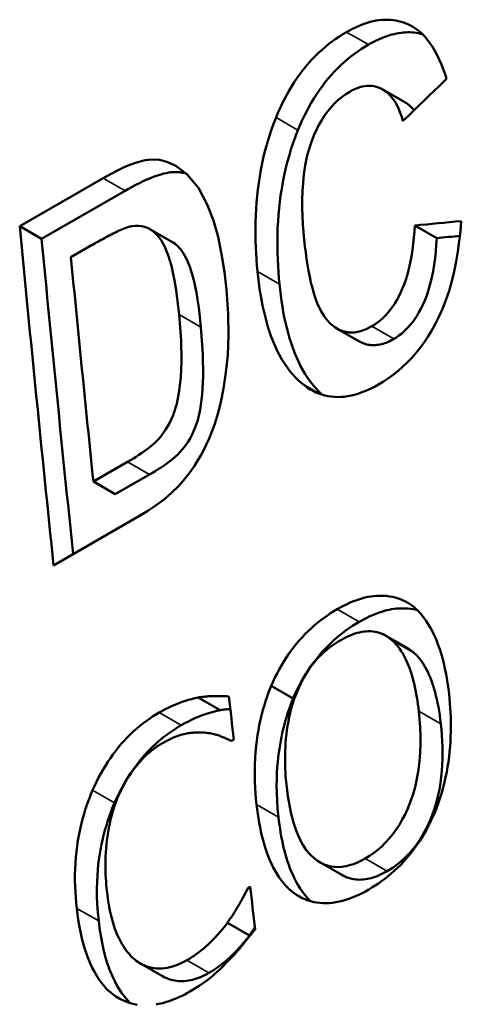
# Model space of a CAD drawing. Units: millimetres. Extents: x 140 to 717, y 41 to 580.
# Drawn here: x 158 to 161, y 482 to 489 of the extents above; entities that cross this region are included whole.
import ezdxf

# ---------------------------------------------------------------- set-up
doc = ezdxf.new("R2010")
doc.units = ezdxf.units.MM
doc.layers.add('Visible (ISO)', color=7, linetype='Continuous', lineweight=50)
doc.layers.add('Visible Narrow (ISO)', color=7, linetype='Continuous', lineweight=35)

msp = doc.modelspace()

# ---------------------------------------------------------------- linework, layer by layer
at = {"layer": 'Visible (ISO)'}
for p, q in [((160.6337, 488.3772), (160.7762, 488.2952)), ((158.2743, 487.4889), (158.816, 487.8009)), ((158.4167, 487.4069), (158.9584, 487.7189)), ((160.8402, 487.4943), (160.9827, 487.4123)), ((158.2743, 487.4889), (158.4167, 487.4069)), ((159.1202, 487.4703), (159.2626, 487.3883)), ((158.7413, 487.3653), (158.607, 487.2879)), ((160.3352, 486.8236), (160.4777, 486.7415)), ((158.7527, 485.8299), (158.9753, 485.958)), ((158.8952, 485.7478), (159.1178, 485.876)), ((158.7527, 485.8299), (158.8952, 485.7478)), ((159.0531, 485.6072), (158.4945, 485.2855)), ((160.6521, 484.8288), (160.7948, 484.7466)), ((159.9073, 484.5026), (160.05, 484.4204)), ((159.4344, 484.4271), (159.5771, 484.345)), ((159.6642, 484.1535), (159.6493, 484.1449)), ((160.2243, 483.3564), (160.3671, 483.2741)), ((159.7576, 483.1908), (159.7713, 483.1987)), ((159.7576, 483.1908), (159.7733, 483.1818)), ((159.6235, 482.9639), (159.7663, 482.8817)), ((159.0588, 482.6984), (159.2016, 482.6162))]:
    msp.add_line(p, q, dxfattribs=at)
at = {"layer": 'Visible (ISO)', "flags": 128}
for points in [[(160.3971, 488.7511), (160.4164, 488.7619), (160.4357, 488.772), (160.455, 488.7814), (160.4743, 488.79), (160.4935, 488.7979), (160.5126, 488.805), (160.5318, 488.8113), (160.5508, 488.8168), (160.5698, 488.8214), (160.5888, 488.8252), (160.6077, 488.8281), (160.6264, 488.8301), (160.6451, 488.8311), (160.6635, 488.8312), (160.6816, 488.8303), (160.6995, 488.8285), (160.7171, 488.8258), (160.7344, 488.8222), (160.7515, 488.8177), (160.7681, 488.8123), (160.7845, 488.806), (160.8005, 488.7989), (160.8161, 488.7911), (160.8314, 488.7824)], [(160.8314, 488.7824), (160.8443, 488.7744), (160.8569, 488.7656), (160.869, 488.7561), (160.8808, 488.7459), (160.8922, 488.7351), (160.9031, 488.7237), (160.9138, 488.7117), (160.924, 488.6992), (160.9339, 488.6861), (160.9434, 488.6727), (160.9527, 488.6587), (160.9616, 488.6444), (160.9702, 488.6296), (160.9785, 488.6144), (160.9865, 488.5988), (160.9943, 488.5829), (161.0018, 488.5667), (161.0091, 488.5502), (161.0161, 488.5335), (161.0228, 488.5165), (161.0293, 488.4993), (161.0355, 488.482), (161.0415, 488.4645), (161.0473, 488.4469)], [(159.9393, 488.1963), (159.9519, 488.2266), (159.9652, 488.2565), (159.979, 488.2859), (159.9935, 488.3149), (160.0087, 488.3434), (160.0245, 488.3715), (160.0409, 488.399), (160.058, 488.426), (160.0758, 488.4524), (160.0943, 488.4783), (160.1135, 488.5035), (160.1331, 488.5278), (160.1532, 488.5513), (160.1737, 488.5738), (160.1947, 488.5955), (160.2161, 488.6164), (160.2379, 488.6364), (160.2601, 488.6555), (160.2825, 488.6736), (160.3051, 488.6909), (160.3278, 488.7072), (160.3508, 488.7227), (160.3739, 488.7373), (160.3971, 488.7511)], [(160.5395, 488.6691), (160.5546, 488.6776), (160.5698, 488.6857), (160.585, 488.6934), (160.6002, 488.7007), (160.6154, 488.7075), (160.6306, 488.7138), (160.6458, 488.7197), (160.661, 488.7251), (160.6761, 488.7299), (160.6912, 488.7343), (160.7062, 488.7381), (160.7212, 488.7413), (160.7361, 488.744), (160.7509, 488.7462), (160.7656, 488.7478), (160.7802, 488.7488), (160.7947, 488.7492), (160.809, 488.7491), (160.8231, 488.7484), (160.837, 488.7471), (160.8507, 488.7453), (160.8642, 488.7429), (160.8776, 488.74), (160.8907, 488.7366)], [(160.0817, 488.1143), (160.0943, 488.1446), (160.1076, 488.1746), (160.1216, 488.2042), (160.1362, 488.2334), (160.1515, 488.2622), (160.1675, 488.2906), (160.1842, 488.3185), (160.2015, 488.3457), (160.2194, 488.3721), (160.2379, 488.3979), (160.2569, 488.4229), (160.2766, 488.4471), (160.2968, 488.4706), (160.3174, 488.4932), (160.3384, 488.5149), (160.3598, 488.5356), (160.3814, 488.5553), (160.4033, 488.5742), (160.4254, 488.5921), (160.4478, 488.6092), (160.4705, 488.6254), (160.4933, 488.6408), (160.5163, 488.6553), (160.5395, 488.6691)], [(160.7636, 488.1729), (160.7556, 488.1996), (160.7465, 488.2255), (160.7363, 488.2504), (160.725, 488.2741), (160.7125, 488.2964), (160.6987, 488.3171), (160.6836, 488.3359), (160.6678, 488.3521), (160.6519, 488.3653), (160.6361, 488.3759), (160.6205, 488.3843), (160.6053, 488.3906), (160.5906, 488.3953), (160.5761, 488.3986), (160.5613, 488.4007), (160.5462, 488.4016), (160.5308, 488.4011), (160.5151, 488.3994), (160.4991, 488.3964), (160.483, 488.3922), (160.4668, 488.3867), (160.4506, 488.3801), (160.4344, 488.3723), (160.4182, 488.3635)], [(160.4182, 488.3635), (160.3927, 488.3477), (160.3678, 488.3298), (160.3435, 488.3097), (160.3198, 488.2874), (160.2969, 488.2628), (160.2752, 488.2362), (160.2548, 488.208), (160.2358, 488.1783), (160.2181, 488.1472), (160.2014, 488.1145), (160.1849, 488.0782), (160.1688, 488.0374), (160.1537, 487.9915), (160.14, 487.9396), (160.1287, 487.8837), (160.1205, 487.8274), (160.1148, 487.7713), (160.1114, 487.7163), (160.1099, 487.6627), (160.11, 487.6094), (160.1114, 487.5562), (160.1141, 487.5036), (160.1179, 487.4517), (160.1225, 487.4009)], [(160.8356, 488.2424), (160.8334, 488.2451), (160.8312, 488.2478), (160.829, 488.2504), (160.8268, 488.253), (160.8245, 488.2556), (160.8222, 488.2581), (160.8199, 488.2605), (160.8176, 488.2629), (160.8152, 488.2653), (160.8128, 488.2676), (160.8104, 488.2699), (160.8079, 488.2721), (160.8054, 488.2743), (160.8029, 488.2765), (160.8004, 488.2786), (160.7978, 488.2806), (160.7952, 488.2826), (160.7926, 488.2846), (160.7899, 488.2865), (160.7872, 488.2883), (160.7845, 488.2901), (160.7818, 488.2919), (160.779, 488.2936), (160.7762, 488.2952)], [(159.8188, 487.1951), (159.8152, 487.2343), (159.8121, 487.2738), (159.8095, 487.3136), (159.8075, 487.3539), (159.8061, 487.3944), (159.8054, 487.4352), (159.8053, 487.4763), (159.806, 487.5177), (159.8074, 487.5592), (159.8095, 487.601), (159.8125, 487.6429), (159.8163, 487.685), (159.8209, 487.7274), (159.8265, 487.7699), (159.8331, 487.8126), (159.8406, 487.8554), (159.8491, 487.8984), (159.8587, 487.9414), (159.8694, 487.9843), (159.8811, 488.027), (159.8939, 488.0696), (159.9079, 488.1121), (159.923, 488.1543), (159.9393, 488.1963)], [(159.9613, 487.1131), (159.9577, 487.1522), (159.9545, 487.1917), (159.952, 487.2317), (159.95, 487.272), (159.9486, 487.3126), (159.9478, 487.3536), (159.9478, 487.3949), (159.9484, 487.4364), (159.9498, 487.4782), (159.952, 487.5202), (159.955, 487.5624), (159.9589, 487.6047), (159.9636, 487.6472), (159.9692, 487.6898), (159.9758, 487.7325), (159.9833, 487.7752), (159.9919, 487.8178), (160.0014, 487.8604), (160.012, 487.903), (160.0237, 487.9455), (160.0364, 487.9879), (160.0503, 488.0302), (160.0654, 488.0723), (160.0817, 488.1143)], [(158.816, 487.8009), (158.8448, 487.8171), (158.873, 487.8324), (158.9005, 487.8467), (158.9273, 487.8599), (158.9534, 487.872), (158.9787, 487.883), (159.0031, 487.8927), (159.0267, 487.9011), (159.0494, 487.9083), (159.0712, 487.9141), (159.092, 487.9185), (159.1127, 487.9215), (159.1425, 487.9231), (159.1823, 487.9199), (159.2302, 487.9082), (159.2889, 487.8819), (159.3609, 487.8283), (159.4346, 487.7386), (159.4925, 487.6314), (159.5331, 487.5256), (159.5625, 487.4205), (159.5859, 487.3082), (159.604, 487.1921), (159.6176, 487.0756)], [(158.9584, 487.7189), (158.9815, 487.732), (159.0049, 487.7449), (159.0287, 487.7574), (159.0525, 487.7695), (159.0764, 487.7811), (159.1003, 487.792), (159.1239, 487.8021), (159.1473, 487.8113), (159.1698, 487.8194), (159.1906, 487.8259), (159.2095, 487.831), (159.2267, 487.8349), (159.2423, 487.8377), (159.2565, 487.8396), (159.2693, 487.8406), (159.281, 487.841), (159.2916, 487.8409), (159.3015, 487.8404), (159.3112, 487.8396), (159.3209, 487.8384), (159.3304, 487.837), (159.3398, 487.8351), (159.349, 487.833), (159.3582, 487.8306)], [(160.5617, 486.8388), (160.5801, 486.8501), (160.5981, 486.8628), (160.6157, 486.8767), (160.6329, 486.8921), (160.6496, 486.9088), (160.666, 486.927), (160.6815, 486.9463), (160.6963, 486.9665), (160.7103, 486.9877), (160.7235, 487.0096), (160.736, 487.0324), (160.7479, 487.0561), (160.7595, 487.0819), (160.7709, 487.11), (160.7819, 487.1409), (160.7924, 487.1747), (160.8023, 487.2117), (160.8113, 487.2518), (160.819, 487.2925), (160.8254, 487.3334), (160.8306, 487.3744), (160.8347, 487.415), (160.8379, 487.4551), (160.8402, 487.4943)], [(161.1425, 487.5229), (161.1369, 487.4569), (161.1296, 487.3911), (161.1205, 487.3255), (161.1094, 487.2604), (161.0962, 487.196), (161.0807, 487.1325), (161.0629, 487.0703), (161.0425, 487.0094), (161.0204, 486.9523), (160.9974, 486.9003), (160.9736, 486.8528), (160.9492, 486.8094), (160.9245, 486.7695), (160.8995, 486.7326), (160.8738, 486.6977), (160.847, 486.6644), (160.8193, 486.6328), (160.7906, 486.6029), (160.7609, 486.5746), (160.7306, 486.5482), (160.6999, 486.5237), (160.6687, 486.501), (160.6371, 486.4801), (160.6053, 486.4609)], [(158.984, 487.4851), (158.9756, 487.4827), (158.9666, 487.4797), (158.9572, 487.4763), (158.9474, 487.4724), (158.9374, 487.4682), (158.9272, 487.4637), (158.9169, 487.459), (158.9066, 487.4541), (158.8965, 487.4492), (158.8865, 487.4443), (158.8764, 487.4392), (158.8662, 487.434), (158.8558, 487.4286), (158.8453, 487.4231), (158.8348, 487.4175), (158.8242, 487.4117), (158.8136, 487.406), (158.803, 487.4001), (158.7924, 487.3943), (158.7819, 487.3884), (158.7716, 487.3826), (158.7613, 487.3767), (158.7512, 487.371), (158.7413, 487.3653)], [(159.3093, 486.9163), (159.2998, 487.0014), (159.2899, 487.0744), (159.2798, 487.1363), (159.2696, 487.1882), (159.2596, 487.2312), (159.2501, 487.2662), (159.2411, 487.2945), (159.2328, 487.3174), (159.224, 487.3389), (159.2144, 487.3596), (159.204, 487.3795), (159.1926, 487.3983), (159.1803, 487.4158), (159.167, 487.432), (159.1527, 487.4464), (159.1373, 487.4592), (159.1209, 487.47), (159.1034, 487.4788), (159.0851, 487.4855), (159.0659, 487.49), (159.0462, 487.4921), (159.0259, 487.492), (159.0052, 487.4896), (158.984, 487.4851)], [(159.4518, 486.8342), (159.4445, 486.9011), (159.437, 486.9604), (159.4293, 487.0125), (159.4216, 487.058), (159.414, 487.0973), (159.4066, 487.131), (159.3994, 487.1596), (159.3927, 487.1835), (159.3866, 487.2034), (159.3809, 487.2201), (159.3748, 487.2363), (159.3684, 487.2522), (159.3616, 487.2677), (159.3543, 487.2828), (159.3465, 487.2973), (159.3383, 487.3112), (159.3295, 487.3245), (159.3203, 487.3371), (159.3105, 487.3488), (159.3006, 487.3592), (159.2908, 487.3683), (159.2812, 487.3761), (159.2718, 487.3828), (159.2627, 487.3884)], [(160.1225, 487.4009), (160.1269, 487.3597), (160.1318, 487.3187), (160.1373, 487.2782), (160.1435, 487.2382), (160.1503, 487.199), (160.1578, 487.1608), (160.166, 487.1236), (160.175, 487.0878), (160.1849, 487.0533), (160.1955, 487.0206), (160.2071, 486.9896), (160.2196, 486.9604), (160.234, 486.932), (160.2509, 486.9044), (160.2705, 486.8784), (160.2935, 486.8544), (160.3202, 486.8331), (160.3494, 486.8161), (160.3809, 486.8045), (160.4146, 486.7987), (160.4503, 486.7994), (160.487, 486.8065), (160.5244, 486.8199), (160.5617, 486.8388)], [(160.7043, 486.7567), (160.7211, 486.767), (160.7376, 486.7785), (160.7539, 486.791), (160.7698, 486.8048), (160.7854, 486.8198), (160.8006, 486.8359), (160.8152, 486.8529), (160.8291, 486.8708), (160.8424, 486.8896), (160.8551, 486.9092), (160.8673, 486.9298), (160.8798, 486.9526), (160.8925, 486.9782), (160.9052, 487.0068), (160.9176, 487.0389), (160.9297, 487.0749), (160.9409, 487.1144), (160.9508, 487.1553), (160.9592, 487.197), (160.9662, 487.2395), (160.972, 487.2824), (160.9766, 487.3257), (160.9801, 487.369), (160.9827, 487.4123)], [(160.1109, 486.4644), (160.0891, 486.4834), (160.0682, 486.5038), (160.0483, 486.5254), (160.0293, 486.5483), (160.0112, 486.5724), (159.994, 486.5976), (159.9777, 486.624), (159.9622, 486.6515), (159.9476, 486.68), (159.9338, 486.7096), (159.9208, 486.7401), (159.9086, 486.7715), (159.8972, 486.8036), (159.8867, 486.8365), (159.8768, 486.8702), (159.8678, 486.9044), (159.8594, 486.9392), (159.8517, 486.9746), (159.8447, 487.0104), (159.8383, 487.0467), (159.8326, 487.0834), (159.8274, 487.1204), (159.8229, 487.1576), (159.8188, 487.1951)], [(160.2397, 486.394), (160.219, 486.4134), (160.1993, 486.434), (160.1803, 486.4557), (160.1623, 486.4786), (160.1452, 486.5026), (160.1288, 486.5277), (160.1133, 486.5539), (160.0986, 486.581), (160.0847, 486.6092), (160.0716, 486.6382), (160.0592, 486.6683), (160.0476, 486.6991), (160.0368, 486.7306), (160.0266, 486.7629), (160.0172, 486.7958), (160.0085, 486.8293), (160.0005, 486.8633), (159.9931, 486.8979), (159.9864, 486.9329), (159.9802, 486.9683), (159.9747, 487.0041), (159.9697, 487.0402), (159.9652, 487.0765), (159.9613, 487.1131)], [(159.6176, 487.0756), (159.6289, 486.9194), (159.6309, 486.7789), (159.6254, 486.6525), (159.6138, 486.5385), (159.598, 486.4356), (159.5798, 486.3459), (159.5605, 486.2696), (159.5409, 486.2055), (159.5219, 486.1527), (159.5046, 486.1101), (159.4876, 486.0725), (159.4696, 486.0358), (159.4504, 486.0001), (159.4301, 485.9653), (159.4087, 485.9315), (159.3861, 485.8987), (159.3624, 485.8669), (159.336, 485.8344), (159.3033, 485.7982), (159.2629, 485.7586), (159.2139, 485.7164), (159.161, 485.6763), (159.1071, 485.6399), (159.0531, 485.6072)], [(158.9753, 485.958), (158.9944, 485.9693), (159.013, 485.9805), (159.031, 485.9917), (159.0484, 486.0028), (159.065, 486.014), (159.081, 486.0251), (159.0963, 486.0362), (159.1108, 486.0472), (159.1246, 486.0583), (159.1376, 486.0692), (159.1498, 486.0802), (159.1612, 486.091), (159.1717, 486.1019), (159.1817, 486.113), (159.1977, 486.1325), (159.2199, 486.1635), (159.2451, 486.2055), (159.2711, 486.2613), (159.2942, 486.3353), (159.3101, 486.42), (159.3199, 486.5082), (159.3247, 486.6132), (159.3222, 486.7466), (159.3093, 486.9163)], [(159.1178, 485.876), (159.1361, 485.8866), (159.1548, 485.8979), (159.1739, 485.9098), (159.193, 485.9221), (159.2121, 485.935), (159.2309, 485.9483), (159.2492, 485.9619), (159.2668, 485.9759), (159.2839, 485.9905), (159.3008, 486.0062), (159.3174, 486.0234), (159.3339, 486.0425), (159.3503, 486.0639), (159.3661, 486.087), (159.3807, 486.111), (159.394, 486.1359), (159.4061, 486.1616), (159.417, 486.1884), (159.4305, 486.2294), (159.4459, 486.2965), (159.4596, 486.3948), (159.4668, 486.5158), (159.4648, 486.6599), (159.4518, 486.8342)], [(160.4777, 486.7415), (160.4859, 486.7371), (160.4942, 486.733), (160.5026, 486.7294), (160.5111, 486.7262), (160.5198, 486.7234), (160.5286, 486.7211), (160.5376, 486.7192), (160.5467, 486.7177), (160.5559, 486.7167), (160.5654, 486.7162), (160.5749, 486.7161), (160.5847, 486.7165), (160.5945, 486.7175), (160.6043, 486.7188), (160.6142, 486.7207), (160.6241, 486.723), (160.6341, 486.7257), (160.644, 486.7289), (160.654, 486.7326), (160.664, 486.7366), (160.6741, 486.741), (160.6841, 486.7459), (160.6942, 486.7511), (160.7043, 486.7567)], [(160.6053, 486.4609), (160.5828, 486.4484), (160.5604, 486.4368), (160.5379, 486.4262), (160.5155, 486.4166), (160.4932, 486.408), (160.4709, 486.4004), (160.4487, 486.3939), (160.4265, 486.3886), (160.4044, 486.3844), (160.3824, 486.3814), (160.3606, 486.3797), (160.339, 486.3791), (160.3178, 486.3799), (160.2969, 486.3818), (160.2764, 486.385), (160.2563, 486.3894), (160.2365, 486.3951), (160.2171, 486.4018), (160.1982, 486.4097), (160.1798, 486.4187), (160.1618, 486.4287), (160.1444, 486.4397), (160.1274, 486.4516), (160.1109, 486.4644)], [(160.3365, 485.0007), (160.3565, 485.0119), (160.3765, 485.0225), (160.3966, 485.0323), (160.4166, 485.0415), (160.4366, 485.0499), (160.4565, 485.0576), (160.4765, 485.0645), (160.4963, 485.0706), (160.5162, 485.0759), (160.536, 485.0802), (160.5557, 485.0837), (160.5753, 485.0863), (160.5948, 485.0879), (160.6147, 485.0886), (160.6351, 485.0883), (160.6559, 485.0869), (160.677, 485.0843), (160.6983, 485.0803), (160.7197, 485.0749), (160.7406, 485.0681), (160.761, 485.0599), (160.7807, 485.0504), (160.7999, 485.0395), (160.8184, 485.0272)], [(159.9073, 484.5026), (159.9195, 484.5301), (159.9322, 484.5571), (159.9455, 484.5837), (159.9594, 484.6097), (159.9739, 484.6352), (159.989, 484.6602), (160.0046, 484.6847), (160.0209, 484.7087), (160.0378, 484.7322), (160.0552, 484.7552), (160.0732, 484.7776), (160.0916, 484.7992), (160.1104, 484.8201), (160.1295, 484.8402), (160.1491, 484.8596), (160.1689, 484.8783), (160.1892, 484.8963), (160.2097, 484.9135), (160.2305, 484.9299), (160.2514, 484.9455), (160.2725, 484.9604), (160.2937, 484.9746), (160.315, 484.988), (160.3365, 485.0007)], [(160.4792, 484.9185), (160.4954, 484.9277), (160.5117, 484.9364), (160.5279, 484.9447), (160.5442, 484.9525), (160.5605, 484.9599), (160.5768, 484.9668), (160.5931, 484.9732), (160.6094, 484.9791), (160.6257, 484.9845), (160.642, 484.9893), (160.6581, 484.9935), (160.6741, 484.9971), (160.6899, 485.0001), (160.7056, 485.0026), (160.7212, 485.0044), (160.7367, 485.0057), (160.7522, 485.0063), (160.7676, 485.0064), (160.783, 485.0059), (160.7981, 485.0048), (160.813, 485.0031), (160.8277, 485.0008), (160.8422, 484.9979), (160.8564, 484.9944)], [(160.8184, 485.0272), (160.8333, 485.0154), (160.8477, 485.0027), (160.8615, 484.9893), (160.8749, 484.975), (160.8877, 484.96), (160.9, 484.9443), (160.9118, 484.9279), (160.9232, 484.9109), (160.934, 484.8932), (160.9445, 484.875), (160.9545, 484.8562), (160.9642, 484.8366), (160.9739, 484.8155), (160.9835, 484.7928), (160.993, 484.7682), (161.0024, 484.7419), (161.0114, 484.7135), (161.0202, 484.6831), (161.0286, 484.6505), (161.0366, 484.6156), (161.044, 484.5783), (161.0509, 484.5386), (161.0572, 484.4962), (161.0628, 484.4512)], [(160.05, 484.4204), (160.0623, 484.4482), (160.0752, 484.4756), (160.0888, 484.5025), (160.103, 484.5291), (160.1178, 484.5552), (160.1334, 484.5808), (160.1495, 484.6059), (160.1662, 484.6303), (160.1834, 484.654), (160.201, 484.677), (160.2191, 484.6992), (160.2376, 484.7207), (160.2563, 484.7414), (160.2754, 484.7613), (160.2948, 484.7804), (160.3144, 484.7986), (160.3343, 484.8162), (160.3544, 484.8329), (160.3747, 484.8489), (160.3953, 484.8642), (160.416, 484.8788), (160.4369, 484.8927), (160.458, 484.906), (160.4792, 484.9185)], [(160.6923, 484.7997), (160.6814, 484.8088), (160.6702, 484.8172), (160.6587, 484.8248), (160.6468, 484.8317), (160.6346, 484.8379), (160.622, 484.8432), (160.6091, 484.8477), (160.5958, 484.8514), (160.5822, 484.8543), (160.5683, 484.8563), (160.554, 484.8574), (160.5396, 484.8576), (160.525, 484.857), (160.5103, 484.8556), (160.4954, 484.8533), (160.4804, 484.8503), (160.4654, 484.8464), (160.4503, 484.8419), (160.4351, 484.8366), (160.42, 484.8306), (160.4049, 484.824), (160.3897, 484.8168), (160.3746, 484.809), (160.3596, 484.8006)], [(160.3596, 484.8006), (160.3467, 484.793), (160.3339, 484.7851), (160.3212, 484.7767), (160.3085, 484.768), (160.296, 484.759), (160.2835, 484.7495), (160.2711, 484.7396), (160.2589, 484.7292), (160.2468, 484.7185), (160.2349, 484.7073), (160.2232, 484.6957), (160.2116, 484.6836), (160.2002, 484.671), (160.1887, 484.6575), (160.1765, 484.6424), (160.1638, 484.6254), (160.1506, 484.6067), (160.1372, 484.5859), (160.1236, 484.5631), (160.1104, 484.5391), (160.0981, 484.5146), (160.0864, 484.4897), (160.0756, 484.4644), (160.0655, 484.4387)], [(160.8668, 484.3383), (160.8641, 484.3613), (160.8611, 484.3841), (160.8578, 484.4069), (160.8541, 484.4295), (160.8502, 484.4519), (160.8459, 484.474), (160.8412, 484.4959), (160.8362, 484.5176), (160.8308, 484.5388), (160.825, 484.5598), (160.8188, 484.5803), (160.8121, 484.6004), (160.805, 484.6201), (160.7974, 484.6396), (160.7892, 484.6587), (160.7806, 484.6773), (160.7715, 484.6953), (160.7619, 484.7126), (160.7518, 484.7292), (160.7411, 484.745), (160.7299, 484.7601), (160.718, 484.7742), (160.7055, 484.7875), (160.6923, 484.7997)], [(160.8351, 484.7175), (160.8335, 484.7189), (160.8319, 484.7203), (160.8303, 484.7216), (160.8287, 484.723), (160.8271, 484.7243), (160.8254, 484.7256), (160.8238, 484.7269), (160.8222, 484.7282), (160.8205, 484.7295), (160.8188, 484.7307), (160.8172, 484.7319), (160.8155, 484.7332), (160.8138, 484.7344), (160.8122, 484.7356), (160.8105, 484.7367), (160.8088, 484.7379), (160.807, 484.739), (160.8053, 484.7402), (160.8036, 484.7413), (160.8019, 484.7424), (160.8001, 484.7434), (160.7984, 484.7445), (160.7966, 484.7455), (160.7948, 484.7466)], [(161.0096, 484.2561), (161.0061, 484.2852), (161.0022, 484.3132), (160.9981, 484.3402), (160.9936, 484.3662), (160.9887, 484.3913), (160.9836, 484.4153), (160.9781, 484.4385), (160.9724, 484.4607), (160.9663, 484.482), (160.96, 484.5025), (160.9534, 484.5221), (160.9466, 484.541), (160.9394, 484.559), (160.932, 484.5763), (160.9244, 484.5929), (160.9163, 484.6091), (160.9078, 484.6248), (160.8989, 484.64), (160.8895, 484.6547), (160.8796, 484.6687), (160.8692, 484.6821), (160.8584, 484.6947), (160.847, 484.7065), (160.8351, 484.7175)], [(159.8125, 483.7311), (159.8087, 483.7674), (159.8056, 483.8042), (159.8032, 483.8414), (159.8015, 483.879), (159.8006, 483.9169), (159.8005, 483.9552), (159.8013, 483.9938), (159.803, 484.0326), (159.8058, 484.0716), (159.8095, 484.1103), (159.814, 484.1473), (159.8191, 484.1823), (159.8247, 484.2154), (159.8307, 484.2464), (159.8368, 484.2752), (159.8429, 484.3017), (159.8492, 484.3271), (159.8561, 484.3525), (159.8634, 484.3777), (159.8712, 484.4029), (159.8794, 484.428), (159.8882, 484.453), (159.8975, 484.4778), (159.9073, 484.5026)], [(159.1808, 484.3292), (159.1886, 484.3336), (159.1964, 484.338), (159.2043, 484.3423), (159.2121, 484.3465), (159.22, 484.3507), (159.2279, 484.3547), (159.2357, 484.3587), (159.2436, 484.3626), (159.2515, 484.3664), (159.2594, 484.37), (159.2673, 484.3736), (159.2752, 484.3771), (159.2831, 484.3805), (159.291, 484.3838), (159.2989, 484.3869), (159.3068, 484.39), (159.3146, 484.3929), (159.3239, 484.3963), (159.3363, 484.4006), (159.3517, 484.4057), (159.3696, 484.4112), (159.3896, 484.4168), (159.4113, 484.4222), (159.4344, 484.4271)], [(159.4344, 484.4271), (159.4409, 484.4282), (159.4475, 484.4292), (159.454, 484.4301), (159.4605, 484.431), (159.467, 484.4318), (159.4735, 484.4325), (159.48, 484.4332), (159.4864, 484.4338), (159.4929, 484.4343), (159.4993, 484.4348), (159.5058, 484.4352), (159.5122, 484.4356), (159.5186, 484.4359), (159.525, 484.4362), (159.5314, 484.4364), (159.5382, 484.4365), (159.5463, 484.4366), (159.5556, 484.4367), (159.566, 484.4366), (159.5775, 484.4364), (159.5901, 484.4361), (159.6036, 484.4355), (159.6181, 484.4347), (159.6335, 484.4336)], [(160.0655, 484.4387), (160.0555, 484.4112), (160.0465, 484.3835), (160.0384, 484.3557), (160.0312, 484.3277), (160.0248, 484.2997), (160.0192, 484.2717), (160.0143, 484.2437), (160.0102, 484.2159), (160.0067, 484.1882), (160.0038, 484.161), (160.0016, 484.1341), (159.9999, 484.1077), (159.9987, 484.0818), (159.998, 484.0564), (159.9978, 484.0316), (159.9979, 484.0075), (159.9984, 483.9841), (159.9992, 483.9614), (160.0003, 483.9396), (160.0016, 483.9186), (160.0032, 483.8984), (160.0048, 483.8793), (160.0066, 483.8611), (160.0084, 483.844)], [(161.0628, 484.4512), (161.0659, 484.4212), (161.0686, 484.3909), (161.0708, 484.3604), (161.0726, 484.3296), (161.0738, 484.2986), (161.0745, 484.2673), (161.0747, 484.2358), (161.0743, 484.2041), (161.0732, 484.1722), (161.0716, 484.1401), (161.0694, 484.1078), (161.0664, 484.0753), (161.0628, 484.0425), (161.0585, 484.0094), (161.0534, 483.9762), (161.0475, 483.9428), (161.0408, 483.9095), (161.0333, 483.8762), (161.025, 483.843), (161.0158, 483.81), (161.0056, 483.7772), (160.9946, 483.7446), (160.9826, 483.7122), (160.9696, 483.6801)], [(159.9552, 483.6489), (159.9498, 483.7045), (159.9461, 483.7569), (159.9439, 483.8064), (159.9432, 483.8528), (159.9436, 483.8963), (159.945, 483.9367), (159.9473, 483.9741), (159.9503, 484.0086), (159.9536, 484.0401), (159.9573, 484.0687), (159.9611, 484.0946), (159.9652, 484.1199), (159.9697, 484.1452), (159.9747, 484.1704), (159.9801, 484.1956), (159.9859, 484.2208), (159.9922, 484.246), (159.999, 484.2711), (160.0063, 484.2962), (160.014, 484.3212), (160.0223, 484.3461), (160.031, 484.3709), (160.0403, 484.3957), (160.05, 484.4204)], [(158.7475, 483.8241), (158.7599, 483.852), (158.773, 483.8794), (158.7865, 483.9063), (158.8007, 483.9328), (158.8154, 483.9587), (158.8307, 483.9841), (158.8466, 484.009), (158.863, 484.0334), (158.8801, 484.0573), (158.8977, 484.0806), (158.9159, 484.1034), (158.9344, 484.1254), (158.9533, 484.1466), (158.9726, 484.167), (158.9922, 484.1867), (159.0122, 484.2055), (159.0325, 484.2237), (159.0532, 484.2411), (159.074, 484.2577), (159.0951, 484.2735), (159.1163, 484.2885), (159.1377, 484.3028), (159.1592, 484.3163), (159.1808, 484.3292)], [(159.3235, 484.247), (159.3476, 484.2605), (159.3697, 484.2722), (159.3898, 484.2821), (159.4078, 484.2905), (159.4237, 484.2975), (159.4373, 484.3031), (159.4486, 484.3075), (159.4575, 484.3108), (159.465, 484.3135), (159.4725, 484.3162), (159.48, 484.3187), (159.4875, 484.3212), (159.495, 484.3237), (159.5025, 484.326), (159.51, 484.3283), (159.5175, 484.3305), (159.525, 484.3326), (159.5325, 484.3347), (159.5399, 484.3366), (159.5474, 484.3385), (159.5549, 484.3402), (159.5623, 484.3419), (159.5697, 484.3435), (159.5771, 484.345)], [(159.5771, 484.345), (159.5802, 484.3455), (159.5833, 484.346), (159.5863, 484.3464), (159.5894, 484.3469), (159.5924, 484.3473), (159.5953, 484.3478), (159.5983, 484.3482), (159.6011, 484.3485), (159.604, 484.3489), (159.6068, 484.3493), (159.6096, 484.3496), (159.6124, 484.3499), (159.6151, 484.3502), (159.6178, 484.3505), (159.6204, 484.3508), (159.623, 484.351), (159.6256, 484.3513), (159.6281, 484.3515), (159.6306, 484.3517), (159.633, 484.352), (159.6354, 484.3521), (159.6378, 484.3523), (159.6401, 484.3525), (159.6423, 484.3527)], [(160.5188, 483.3812), (160.5462, 483.398), (160.5732, 483.4166), (160.5996, 483.437), (160.6254, 483.4595), (160.6505, 483.484), (160.6749, 483.5107), (160.6981, 483.5392), (160.7199, 483.5692), (160.7404, 483.6007), (160.7595, 483.6336), (160.7772, 483.6679), (160.7943, 483.705), (160.8111, 483.7465), (160.8272, 483.7926), (160.8419, 483.8436), (160.8547, 483.8994), (160.8646, 483.9564), (160.8716, 484.013), (160.8759, 484.0691), (160.8778, 484.1243), (160.8776, 484.1789), (160.8756, 484.233), (160.8719, 484.2862), (160.8668, 484.3383)], [(158.8902, 483.7419), (158.9056, 483.7762), (158.9219, 483.8098), (158.9391, 483.8428), (158.9573, 483.8751), (158.9764, 483.9068), (158.9959, 483.9369), (159.0152, 483.9647), (159.0342, 483.9904), (159.0526, 484.0139), (159.0702, 484.0352), (159.0871, 484.0546), (159.1041, 484.0731), (159.1213, 484.091), (159.1388, 484.1082), (159.1564, 484.1248), (159.1743, 484.1408), (159.1924, 484.1561), (159.2106, 484.1708), (159.2291, 484.1849), (159.2477, 484.1985), (159.2664, 484.2114), (159.2853, 484.2238), (159.3043, 484.2357), (159.3235, 484.247)], [(160.6617, 483.299), (160.7001, 483.3231), (160.7378, 483.351), (160.7744, 483.3829), (160.8093, 483.4188), (160.8422, 483.4585), (160.8724, 483.5013), (160.8998, 483.5467), (160.9243, 483.5946), (160.9461, 483.6444), (160.9643, 483.6934), (160.9791, 483.741), (160.9909, 483.7867), (161, 483.8302), (161.007, 483.8711), (161.0122, 483.9108), (161.0161, 483.9504), (161.0188, 483.9899), (161.0203, 484.0292), (161.0208, 484.0682), (161.0202, 484.1068), (161.0187, 484.145), (161.0164, 484.1827), (161.0133, 484.2197), (161.0096, 484.2561)], [(159.474, 484.1989), (159.4665, 484.1995), (159.459, 484.2), (159.4515, 484.2004), (159.4439, 484.2006), (159.4363, 484.2006), (159.4286, 484.2005), (159.421, 484.2002), (159.4133, 484.1998), (159.4055, 484.1993), (159.3978, 484.1986), (159.39, 484.1977), (159.3822, 484.1968), (159.3744, 484.1957), (159.3665, 484.1944), (159.3586, 484.193), (159.3507, 484.1915), (159.3414, 484.1895), (159.3294, 484.1866), (159.3148, 484.1823), (159.2976, 484.1765), (159.2776, 484.1687), (159.2549, 484.1587), (159.2295, 484.1461), (159.2012, 484.1305)], [(159.6493, 484.1449), (159.6434, 484.1477), (159.6374, 484.1506), (159.6312, 484.1534), (159.6249, 484.1562), (159.6186, 484.159), (159.6122, 484.1617), (159.6058, 484.1644), (159.5995, 484.167), (159.5932, 484.1696), (159.587, 484.1721), (159.5809, 484.1746), (159.5749, 484.177), (159.569, 484.1792), (159.5631, 484.1814), (159.5571, 484.1835), (159.5507, 484.1856), (159.544, 484.1875), (159.5367, 484.1894), (159.5287, 484.1911), (159.5199, 484.1928), (159.5101, 484.1945), (159.4993, 484.196), (159.4873, 484.1975), (159.474, 484.1989)], [(159.2012, 484.1305), (159.1864, 484.1217), (159.1717, 484.1122), (159.1572, 484.1022), (159.1429, 484.0916), (159.1287, 484.0804), (159.1148, 484.0686), (159.101, 484.0563), (159.0873, 484.0433), (159.0739, 484.0298), (159.0607, 484.0157), (159.0476, 484.0009), (159.0348, 483.9857), (159.0222, 483.9699), (159.01, 483.9537), (158.9981, 483.937), (158.9866, 483.9199), (158.9753, 483.9024), (158.9645, 483.8844), (158.9541, 483.8661), (158.9441, 483.8475), (158.9345, 483.8287), (158.9253, 483.8096), (158.9165, 483.7903), (158.9081, 483.7707)], [(158.6448, 483.0572), (158.6412, 483.0925), (158.6381, 483.1282), (158.6358, 483.1644), (158.6341, 483.2011), (158.6333, 483.238), (158.6332, 483.2753), (158.6341, 483.3129), (158.6358, 483.3507), (158.6386, 483.3887), (158.6424, 483.4265), (158.647, 483.4629), (158.6523, 483.4976), (158.6582, 483.5305), (158.6645, 483.5617), (158.671, 483.591), (158.6777, 483.6183), (158.6846, 483.6445), (158.6921, 483.6705), (158.7, 483.6964), (158.7085, 483.7222), (158.7174, 483.7479), (158.7269, 483.7734), (158.7369, 483.7988), (158.7475, 483.8241)], [(160.0084, 483.844), (160.016, 483.7855), (160.0256, 483.7275), (160.0375, 483.6708), (160.052, 483.616), (160.0693, 483.5638), (160.0897, 483.5151), (160.1132, 483.4706), (160.1379, 483.4339), (160.1626, 483.4049), (160.1866, 483.3826), (160.2092, 483.3657), (160.2302, 483.3531), (160.2511, 483.3431), (160.2728, 483.3352), (160.2953, 483.3297), (160.3186, 483.3264), (160.3426, 483.3255), (160.3673, 483.327), (160.3923, 483.3309), (160.4174, 483.337), (160.4427, 483.3452), (160.468, 483.3554), (160.4934, 483.3674), (160.5188, 483.3812)], [(158.7876, 482.975), (158.7819, 483.0329), (158.7782, 483.0874), (158.7763, 483.1383), (158.7759, 483.1857), (158.7767, 483.2297), (158.7787, 483.2703), (158.7814, 483.3074), (158.7848, 483.3411), (158.7885, 483.3715), (158.7925, 483.3985), (158.7965, 483.4234), (158.801, 483.4483), (158.8059, 483.4731), (158.8113, 483.4978), (158.8171, 483.5225), (158.8233, 483.5472), (158.83, 483.5718), (158.8372, 483.5963), (158.8448, 483.6207), (158.8529, 483.6451), (158.8615, 483.6694), (158.8706, 483.6937), (158.8801, 483.7179), (158.8902, 483.7419)], [(158.9081, 483.7707), (158.8978, 483.7439), (158.8884, 483.7168), (158.8798, 483.6896), (158.872, 483.6622), (158.865, 483.6347), (158.8588, 483.6072), (158.8533, 483.5796), (158.8484, 483.5522), (158.8443, 483.5248), (158.8407, 483.4979), (158.8378, 483.4713), (158.8354, 483.4451), (158.8337, 483.4193), (158.8324, 483.394), (158.8316, 483.3691), (158.8312, 483.3447), (158.8313, 483.3209), (158.8318, 483.2975), (158.8326, 483.2748), (158.8337, 483.2526), (158.8351, 483.231), (158.8368, 483.21), (158.8387, 483.1897), (158.8408, 483.1701)], [(160.0573, 483.1548), (160.0392, 483.169), (160.0218, 483.1845), (160.0053, 483.2012), (159.9895, 483.2191), (159.9745, 483.238), (159.9602, 483.2579), (159.9467, 483.2788), (159.9338, 483.3006), (159.9216, 483.3233), (159.9101, 483.3467), (159.8993, 483.3708), (159.8891, 483.3956), (159.8796, 483.421), (159.8707, 483.4469), (159.8624, 483.4734), (159.8548, 483.5004), (159.8476, 483.5279), (159.8411, 483.5559), (159.8351, 483.5842), (159.8296, 483.613), (159.8246, 483.6421), (159.8201, 483.6715), (159.816, 483.7012), (159.8125, 483.7311)], [(160.9696, 483.6801), (160.9574, 483.6523), (160.9447, 483.625), (160.9314, 483.5982), (160.9176, 483.5718), (160.9031, 483.546), (160.8881, 483.5206), (160.8725, 483.4958), (160.8563, 483.4715), (160.8394, 483.4478), (160.8219, 483.4246), (160.8038, 483.4021), (160.7852, 483.3802), (160.7662, 483.3591), (160.7467, 483.3387), (160.727, 483.3192), (160.707, 483.3005), (160.6869, 483.2826), (160.6665, 483.2655), (160.646, 483.2493), (160.6252, 483.2338), (160.6044, 483.219), (160.5833, 483.205), (160.5622, 483.1917), (160.5409, 483.179)], [(160.1638, 483.1031), (160.1453, 483.1221), (160.1276, 483.1425), (160.1109, 483.1644), (160.0955, 483.1871), (160.0815, 483.21), (160.0688, 483.2328), (160.0574, 483.2552), (160.0473, 483.2768), (160.0383, 483.2976), (160.0299, 483.3186), (160.0219, 483.34), (160.0144, 483.3619), (160.0073, 483.3842), (160.0007, 483.4068), (159.9944, 483.4298), (159.9886, 483.4532), (159.9832, 483.4768), (159.9781, 483.5007), (159.9734, 483.5249), (159.9691, 483.5493), (159.9651, 483.574), (159.9615, 483.5988), (159.9582, 483.6238), (159.9552, 483.6489)], [(160.3671, 483.2741), (160.3778, 483.2683), (160.3885, 483.2632), (160.3995, 483.2586), (160.4106, 483.2546), (160.4219, 483.2512), (160.4334, 483.2484), (160.4452, 483.2462), (160.4571, 483.2446), (160.4692, 483.2436), (160.4815, 483.2432), (160.494, 483.2435), (160.5067, 483.2444), (160.5195, 483.246), (160.5323, 483.2481), (160.5451, 483.2508), (160.558, 483.2541), (160.5709, 483.2579), (160.5838, 483.2623), (160.5968, 483.2672), (160.6097, 483.2726), (160.6227, 483.2785), (160.6357, 483.2849), (160.6487, 483.2917), (160.6617, 483.299)], [(158.8408, 483.1701), (158.8439, 483.1443), (158.8474, 483.1185), (158.8513, 483.0929), (158.8557, 483.0675), (158.8606, 483.0424), (158.866, 483.0177), (158.8719, 482.9934), (158.8784, 482.9695), (158.8855, 482.9463), (158.8932, 482.9238), (158.9015, 482.902), (158.9103, 482.8813), (158.9194, 482.8618), (158.9287, 482.8437), (158.9382, 482.8268), (158.9476, 482.8112), (158.957, 482.797), (158.9664, 482.7837), (158.9762, 482.771), (158.9864, 482.7589), (158.997, 482.7474), (159.008, 482.7365), (159.0194, 482.7262), (159.0313, 482.7166)], [(159.6235, 482.9639), (159.6282, 482.9706), (159.6329, 482.9772), (159.6375, 482.9839), (159.6422, 482.9907), (159.6468, 482.9975), (159.6514, 483.0043), (159.6559, 483.0112), (159.6605, 483.0181), (159.665, 483.0251), (159.6695, 483.0321), (159.6739, 483.0391), (159.6783, 483.0461), (159.6827, 483.0532), (159.687, 483.0603), (159.6913, 483.0674), (159.6955, 483.0746), (159.6997, 483.0818), (159.7038, 483.089), (159.7091, 483.0984), (159.7169, 483.1124), (159.7264, 483.1298), (159.7368, 483.1494), (159.7475, 483.1702), (159.7576, 483.1908)], [(160.5409, 483.179), (160.5195, 483.1671), (160.4982, 483.1559), (160.4768, 483.1455), (160.4554, 483.1358), (160.4341, 483.127), (160.4128, 483.1191), (160.3915, 483.112), (160.3702, 483.1059), (160.349, 483.1008), (160.3279, 483.0966), (160.3069, 483.0935), (160.286, 483.0915), (160.2652, 483.0905), (160.2446, 483.0907), (160.2242, 483.092), (160.204, 483.0944), (160.1842, 483.0981), (160.1647, 483.1028), (160.1456, 483.1088), (160.127, 483.1158), (160.1089, 483.124), (160.0912, 483.1332), (160.074, 483.1435), (160.0573, 483.1548)], [(158.899, 482.4847), (158.8819, 482.4968), (158.8655, 482.51), (158.8497, 482.5242), (158.8346, 482.5395), (158.8201, 482.5557), (158.8063, 482.5728), (158.7931, 482.5908), (158.7804, 482.6096), (158.7684, 482.6292), (158.7569, 482.6496), (158.7458, 482.671), (158.7352, 482.6934), (158.725, 482.7169), (158.7152, 482.7415), (158.7059, 482.7673), (158.6971, 482.7942), (158.6887, 482.8224), (158.6808, 482.8519), (158.6735, 482.8826), (158.6667, 482.9147), (158.6604, 482.9482), (158.6546, 482.9831), (158.6494, 483.0194), (158.6448, 483.0572)], [(158.9948, 482.4398), (158.9741, 482.4608), (158.9545, 482.4836), (158.9364, 482.5078), (158.9202, 482.5321), (158.906, 482.5561), (158.8936, 482.579), (158.883, 482.6003), (158.874, 482.6199), (158.8657, 482.6395), (158.8578, 482.6596), (158.8503, 482.6801), (158.8432, 482.7011), (158.8366, 482.7224), (158.8304, 482.744), (158.8245, 482.766), (158.819, 482.7884), (158.8139, 482.811), (158.8092, 482.8338), (158.8048, 482.8569), (158.8007, 482.8802), (158.797, 482.9037), (158.7935, 482.9273), (158.7904, 482.9511), (158.7876, 482.975)], [(159.3595, 482.7197), (159.3683, 482.7248), (159.3771, 482.7301), (159.3859, 482.7356), (159.3946, 482.7411), (159.4033, 482.7469), (159.412, 482.7528), (159.4206, 482.7588), (159.4292, 482.7651), (159.4377, 482.7714), (159.4463, 482.778), (159.4547, 482.7847), (159.4632, 482.7916), (159.4715, 482.7986), (159.4799, 482.8058), (159.4882, 482.8132), (159.4964, 482.8208), (159.5045, 482.8285), (159.5135, 482.8373), (159.5261, 482.8498), (159.5418, 482.8661), (159.5599, 482.8858), (159.5801, 482.9088), (159.6014, 482.935), (159.6235, 482.9639)], [(159.8032, 482.9207), (159.7985, 482.9149), (159.7938, 482.9091), (159.7891, 482.9033), (159.7844, 482.8975), (159.7797, 482.8917), (159.775, 482.8859), (159.7703, 482.8801), (159.7656, 482.8742), (159.7609, 482.8684), (159.7563, 482.8625), (159.7516, 482.8567), (159.7469, 482.8508), (159.7422, 482.845), (159.7376, 482.8391), (159.7329, 482.8333), (159.7283, 482.8274), (159.7236, 482.8215), (159.7186, 482.8153), (159.7113, 482.8061), (159.701, 482.7937), (159.6875, 482.7781), (159.6708, 482.7594), (159.6506, 482.7378), (159.6267, 482.7131)], [(159.7663, 482.8817), (159.768, 482.8841), (159.7697, 482.8864), (159.7713, 482.8887), (159.773, 482.8911), (159.7746, 482.8934), (159.7761, 482.8956), (159.7777, 482.8979), (159.7793, 482.9001), (159.7808, 482.9024), (159.7823, 482.9046), (159.7838, 482.9067), (159.7853, 482.9089), (159.7868, 482.9111), (159.7882, 482.9132), (159.7897, 482.9153), (159.7911, 482.9174), (159.7925, 482.9195), (159.7938, 482.9215), (159.7952, 482.9235), (159.7965, 482.9255), (159.7978, 482.9275), (159.7992, 482.9295), (159.8004, 482.9315), (159.8017, 482.9334)], [(159.5024, 482.6374), (159.5303, 482.6543), (159.5555, 482.671), (159.578, 482.6872), (159.5978, 482.7025), (159.6149, 482.7167), (159.6293, 482.7294), (159.6411, 482.7402), (159.6501, 482.7489), (159.6577, 482.7564), (159.6654, 482.764), (159.6729, 482.7717), (159.6805, 482.7796), (159.688, 482.7875), (159.6954, 482.7955), (159.7028, 482.8037), (159.7101, 482.8119), (159.7174, 482.8203), (159.7246, 482.8287), (159.7318, 482.8373), (159.7389, 482.8459), (159.7459, 482.8547), (159.7528, 482.8636), (159.7596, 482.8726), (159.7663, 482.8817)], [(159.0313, 482.7166), (159.0409, 482.7097), (159.0507, 482.7033), (159.0607, 482.6973), (159.0709, 482.6919), (159.0813, 482.6869), (159.0919, 482.6825), (159.1027, 482.6785), (159.1138, 482.6751), (159.125, 482.6723), (159.1364, 482.67), (159.148, 482.6682), (159.1599, 482.667), (159.1721, 482.6663), (159.1853, 482.6663), (159.1996, 482.6669), (159.215, 482.6684), (159.2314, 482.6709), (159.2488, 482.6745), (159.2671, 482.6793), (159.2856, 482.6853), (159.3041, 482.6924), (159.3226, 482.7004), (159.3411, 482.7096), (159.3595, 482.7197)], [(159.6267, 482.7131), (159.6204, 482.7066), (159.614, 482.7001), (159.6077, 482.6937), (159.6013, 482.6872), (159.5948, 482.6808), (159.5883, 482.6745), (159.5819, 482.6681), (159.5753, 482.6619), (159.5688, 482.6556), (159.5622, 482.6495), (159.5556, 482.6434), (159.549, 482.6373), (159.5424, 482.6314), (159.5358, 482.6255), (159.5292, 482.6197), (159.5226, 482.614), (159.5159, 482.6083), (159.5074, 482.6013), (159.4959, 482.5922), (159.4809, 482.581), (159.4622, 482.5679), (159.4395, 482.5527), (159.4123, 482.5357), (159.3804, 482.5168)], [(159.2016, 482.6162), (159.2123, 482.6103), (159.2232, 482.6051), (159.2344, 482.6004), (159.2458, 482.5962), (159.2575, 482.5926), (159.2693, 482.5897), (159.2812, 482.5874), (159.2933, 482.5856), (159.3056, 482.5845), (159.3182, 482.584), (159.3309, 482.5841), (159.3439, 482.5848), (159.357, 482.5861), (159.3701, 482.5879), (159.3832, 482.5904), (159.3963, 482.5934), (159.4095, 482.5969), (159.4227, 482.6011), (159.4359, 482.6057), (159.4491, 482.611), (159.4624, 482.6168), (159.4757, 482.6231), (159.489, 482.63), (159.5024, 482.6374)], [(159.3804, 482.5168), (159.3634, 482.5072), (159.3463, 482.4982), (159.3293, 482.4895), (159.3123, 482.4814), (159.2952, 482.4739), (159.2782, 482.4668), (159.2613, 482.4603), (159.2443, 482.4543), (159.2273, 482.4489), (159.2104, 482.444), (159.1935, 482.4398), (159.1767, 482.4361), (159.1598, 482.433)], [(159.0379, 482.4306), (159.0095, 482.436), (158.9803, 482.4443), (158.9521, 482.4553), (158.925, 482.4688), (158.899, 482.4847)]]:
    msp.add_lwpolyline(points, dxfattribs=at)
at = {"layer": 'Visible (ISO)'}
for centre, major_axis, ratio, start_param, end_param in [((399.9983, 454.8717), (597.7378, 524.8273), 0.234557, 1.769997, 1.770502), ((275.8199, 383.3622), (-470.2349, -17.3207), 0.236833, 4.950013, 4.950676), ((327.3526, 413.0379), (-120.142, 208.63), 0.578093, 0.904019, 0.914648), ((327.3526, 413.0379), (-120.0422, 208.4566), 0.578093, 0.904116, 0.914008), ((275.8199, 383.3622), (-469.8442, -17.3063), 0.236833, 4.950241, 4.950573), ((327.6494, 413.2088), (120.142, -208.63), 0.578093, 4.047408, 4.054442), ((328.34, 413.6064), (120.142, -208.63), 0.578093, 4.063073, 4.064418), ((328.34, 413.6064), (120.142, -208.63), 0.578093, 4.068999, 4.070331)]:
    msp.add_ellipse(centre, major_axis=major_axis, ratio=ratio, start_param=start_param, end_param=end_param, dxfattribs=at)
at = {"layer": 'Visible Narrow (ISO)'}
for p, q in [((160.3971, 488.7511), (160.5395, 488.6691)), ((159.9393, 488.1963), (160.0817, 488.1143)), ((158.816, 487.8009), (158.9584, 487.7189)), ((159.8188, 487.1951), (159.9613, 487.1131)), ((159.3093, 486.9163), (159.4518, 486.8342)), ((160.5617, 486.8388), (160.7043, 486.7567)), ((160.1109, 486.4644), (160.224, 486.3993)), ((158.9753, 485.958), (159.1178, 485.876)), ((160.3365, 485.0007), (160.4792, 484.9185)), ((160.6923, 484.7997), (160.8351, 484.7175)), ((159.1808, 484.3292), (159.3235, 484.247)), ((160.8668, 484.3383), (161.0096, 484.2561)), ((158.7475, 483.8241), (158.8902, 483.7419)), ((159.8125, 483.7311), (159.9552, 483.6489)), ((160.5188, 483.3812), (160.6617, 483.299)), ((160.0573, 483.1548), (160.1189, 483.1193)), ((158.6448, 483.0572), (158.7876, 482.975)), ((159.3595, 482.7197), (159.5024, 482.6374)), ((158.899, 482.4847), (158.9422, 482.4598))]:
    msp.add_line(p, q, dxfattribs=at)

doc.saveas('drawing.dxf')
